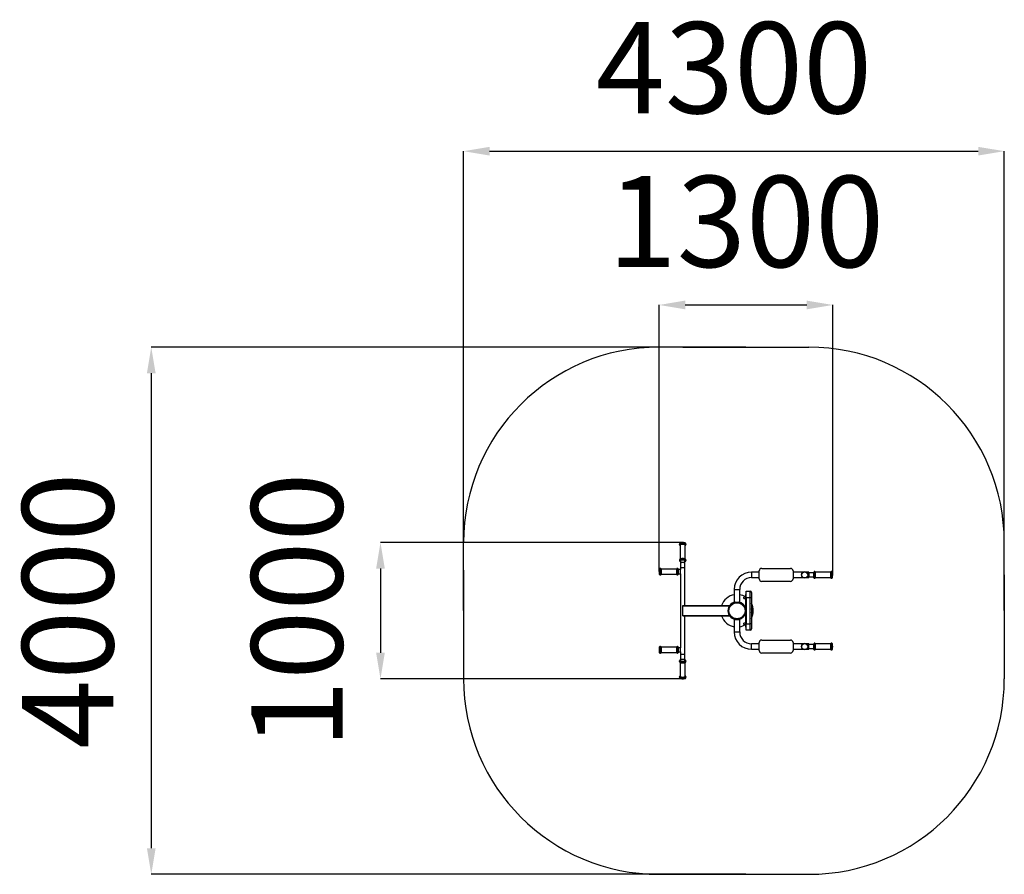
# Model space of a CAD drawing. Units: millimetres. Extents: x -5389 to 3409, y -939 to 9432.
# Drawn here: x -5389 to 2164, y 2873 to 9432 of the extents above; entities that cross this region are included whole.
import ezdxf

# ---------------------------------------------------------------- set-up
doc = ezdxf.new("R2010")
doc.units = ezdxf.units.MM
doc.header["$PDSIZE"] = -1
doc.layers.add('Зона безопасности', color=5, linetype='Continuous')
doc.layers.add('размер', color=92, linetype='Continuous', lineweight=15)
doc.dimstyles.new('ISO-25', dxfattribs={"dimtxt": 2.5, "dimasz": 2.5, "dimexe": 1.25, "dimexo": 0.625, "dimtad": 1, "dimtxsty": 'Standard', "dimcen": 2.5, "dimadec": 0, "dimazin": 0, "dimtfac": 1, "dimtmove": 0, "dimatfit": 3, "dimfxl": 1, "dimarcsym": 0})

# ---------------------------------------------------------------- blocks, each defined once
blk = doc.blocks.new('*D2')
at = {"layer": 'Defpoints', "color": 0, "transparency": 16777216}
for p in [(848.3, 7242.4), (-484.2, 5195.6), (848.3, 5170.6)]:
    blk.add_point(p, dxfattribs=at)
at = {"layer": 'размер', "color": 0, "lineweight": -2, "transparency": 16777216}
for p, q in [((-484.2, 5196.6), (-484.2, 7243.4)), ((-284.2, 7242.4), (648.3, 7242.4)), ((848.3, 5171.6), (848.3, 7243.4))]:
    blk.add_line(p, q, dxfattribs=at)
at = {"layer": 'размер', "color": 0, "transparency": 16777216}
for points in [[(-284.2, 7275.8), (-284.2, 7209.1), (-484.2, 7242.4)], [(648.3, 7275.8), (648.3, 7209.1), (848.3, 7242.4)]]:
    blk.add_solid(points, dxfattribs=at)
at = {"layer": 'размер', "color": 0, "transparency": 16777216, "insert": (182, 7792.4), "char_height": 700, "attachment_point": 5}
blk.add_mtext('1300', dxfattribs=at)
blk = doc.blocks.new('*D3')
at = {"layer": 'Defpoints', "color": 0, "transparency": 16777216}
for p in [(-303.1, 5418.7), (-2621.6, 4372.6), (-303.2, 4372.6)]:
    blk.add_point(p, dxfattribs=at)
at = {"layer": 'размер', "color": 0, "lineweight": -2, "transparency": 16777216}
for p, q in [((-304.1, 5418.7), (-2622.6, 5418.7)), ((-2621.6, 5218.7), (-2621.6, 4572.6)), ((-304.2, 4372.6), (-2622.6, 4372.6))]:
    blk.add_line(p, q, dxfattribs=at)
at = {"layer": 'размер', "color": 0, "transparency": 16777216}
for points in [[(-2654.9, 5218.7), (-2588.2, 5218.7), (-2621.6, 5418.7)], [(-2654.9, 4572.6), (-2588.2, 4572.6), (-2621.6, 4372.6)]]:
    blk.add_solid(points, dxfattribs=at)
at = {"layer": 'размер', "color": 0, "transparency": 16777216, "insert": (-3171.6, 4895.7), "char_height": 700, "attachment_point": 5, "rotation": 90}
blk.add_mtext('1000', dxfattribs=at)
blk = doc.blocks.new('*D4')
at = {"layer": 'Defpoints', "color": 0, "transparency": 16777216}
for p in [(2164, 8422.6), (-1984.2, 4895.6), (2164, 4895.6)]:
    blk.add_point(p, dxfattribs=at)
at = {"layer": 'размер', "color": 0, "lineweight": -2, "transparency": 16777216}
for p, q in [((-1984.2, 4896.6), (-1984.2, 8423.6)), ((-1784.2, 8422.6), (1964, 8422.6)), ((2164, 4896.6), (2164, 8423.6))]:
    blk.add_line(p, q, dxfattribs=at)
at = {"layer": 'размер', "color": 0, "transparency": 16777216}
for points in [[(-1784.2, 8455.9), (-1784.2, 8389.2), (-1984.2, 8422.6)], [(1964, 8455.9), (1964, 8389.2), (2164, 8422.6)]]:
    blk.add_solid(points, dxfattribs=at)
at = {"layer": 'размер', "color": 0, "transparency": 16777216, "insert": (89.9, 8972.6), "char_height": 700, "attachment_point": 5}
blk.add_mtext('4300', dxfattribs=at)
blk = doc.blocks.new('*D5')
at = {"layer": 'Defpoints', "color": 0, "transparency": 16777216}
for p in [(180.9, 6918.7), (-4380, 2872.5), (180.9, 2872.5)]:
    blk.add_point(p, dxfattribs=at)
at = {"layer": 'размер', "color": 0, "lineweight": -2, "transparency": 16777216}
for p, q in [((179.9, 6918.7), (-4381, 6918.7)), ((-4380, 6718.7), (-4380, 3072.5)), ((179.9, 2872.5), (-4381, 2872.5))]:
    blk.add_line(p, q, dxfattribs=at)
at = {"layer": 'размер', "color": 0, "transparency": 16777216}
for points in [[(-4413.3, 6718.7), (-4346.6, 6718.7), (-4380, 6918.7)], [(-4413.3, 3072.5), (-4346.6, 3072.5), (-4380, 2872.5)]]:
    blk.add_solid(points, dxfattribs=at)
at = {"layer": 'размер', "color": 0, "transparency": 16777216, "insert": (-4930, 4895.6), "char_height": 700, "attachment_point": 5, "rotation": 90}
blk.add_mtext('4000', dxfattribs=at)

msp = doc.modelspace()

# ---------------------------------------------------------------- linework, layer by layer
for p, q in [((-302.2, 6918.7), (-484.2, 6918.7)), ((-1984.2, 5207.4), (-1984.2, 5418.7)), ((-328.2, 5408.1), (-328.2, 5403.4)), ((-323.2, 5400.6), (-323.2, 5291.7)), ((-283.2, 5291.7), (-283.2, 5400.6)), ((-283.2, 5396.8), (-282.6, 5397.1)), ((-278.2, 5403.4), (-278.2, 5408.1)), ((2164, 5170.6), (2164, 5418.7)), ((-480, 5214.7), (-480, 5218.7)), ((-480, 5172.6), (-480, 5214.7)), ((-472.2, 5220.6), (-477.2, 5220.6)), ((-477.2, 5220.6), (-477.2, 5216.2)), ((-477.2, 5216.2), (-477.2, 5170.6)), ((-472.2, 5170.6), (-472.2, 5220.6)), ((-469.2, 5217.6), (-469.2, 5173.6)), ((-349.2, 5215.6), (-469.2, 5215.6)), ((-349.2, 5213.8), (-349.2, 5217.6)), ((-349.2, 5173.6), (-349.2, 5213.8)), ((-342.2, 5220.6), (-346.2, 5220.6)), ((-346.2, 5220.6), (-346.2, 5216.2)), ((-346.2, 5216.2), (-346.2, 5170.6)), ((-342.2, 5216.2), (-342.2, 5220.6)), ((-342.2, 5170.6), (-342.2, 5216.2)), ((-339.2, 5217.6), (-339.2, 5213.8)), ((-339.2, 5213.8), (-339.2, 5173.6)), ((-328.2, 5285), (-328.2, 5281.3)), ((-319.2, 5278.5), (-319.2, 5262.2)), ((-319.2, 5262.2), (-319.2, 5228)), ((-319.2, 5228), (-319.2, 5211.6)), ((-319.2, 5228), (-303.2, 5228)), ((-303.2, 5228), (-287.2, 5228)), ((-287.2, 5262.2), (-287.2, 5278.5)), ((-287.2, 5228), (-287.2, 5262.2)), ((-287.2, 4935.6), (-287.2, 5228)), ((-278.2, 5281.3), (-278.2, 5285)), ((303.3, 5220.6), (523.3, 5220.6)), ((-477.2, 5170.6), (-472.2, 5170.6)), ((-469.2, 5175.6), (-349.2, 5175.6)), ((-346.2, 5170.6), (-342.2, 5170.6)), ((-319.2, 5211.6), (-339.2, 5211.6)), ((-339.2, 5179.6), (-319.2, 5179.6)), ((-319.2, 5179.6), (-319.2, 5211.6)), ((-319.2, 5179.6), (-319.2, 4611.6)), ((283.3, 5191.6), (225.3, 5191.6)), ((225.3, 5191.6), (225.3, 5149.6)), ((225.3, 5149.6), (283.3, 5149.6)), ((283.3, 5140.6), (283.3, 5200.6)), ((543.3, 5200.6), (543.3, 5140.6)), ((619.7, 5191.6), (543.3, 5191.6)), ((543.3, 5149.6), (619.7, 5149.6)), ((663.3, 5191.6), (646.8, 5191.6)), ((646.8, 5149.6), (663.3, 5149.6)), ((663.3, 5191.6), (663.3, 5149.6)), ((703.3, 5186.6), (663.3, 5186.6)), ((663.3, 5154.6), (703.3, 5154.6)), ((703.3, 5148.6), (703.3, 5192.6)), ((710.3, 5195.6), (706.3, 5195.6)), ((706.3, 5195.6), (706.3, 5145.6)), ((706.3, 5145.6), (710.3, 5145.6)), ((710.3, 5145.6), (710.3, 5195.6)), ((713.3, 5192.6), (713.3, 5148.6)), ((833.3, 5190.6), (713.3, 5190.6)), ((713.3, 5150.6), (833.3, 5150.6)), ((833.3, 5192.5), (833.3, 5192.6)), ((833.3, 5148.6), (833.3, 5192.5)), ((841.2, 5195.6), (836.3, 5195.6)), ((836.3, 5195.6), (836.3, 5195.4)), ((836.3, 5195.4), (836.3, 5145.6)), ((836.3, 5145.6), (841.2, 5145.6)), ((841.2, 5145.6), (841.2, 5195.6)), ((844, 5193.7), (844, 5147.6)), ((523.3, 5120.6), (303.3, 5120.6)), ((92.3, 5058.6), (92.3, 4962.1)), ((92.3, 5058.6), (134.3, 5058.6)), ((134.3, 4962.1), (134.3, 5058.6)), ((179.8, 5000.6), (165.8, 5000.6)), ((165.8, 4990.6), (165.8, 5000.6)), ((165.8, 4990.6), (179.8, 4990.6)), ((183.8, 5020.6), (179.8, 5020.6)), ((179.8, 5020.6), (179.8, 4770.6)), ((183.8, 5045.6), (213.8, 5045.6)), ((183.8, 4995.6), (183.8, 5045.6)), ((213.8, 4995.6), (183.8, 4995.6)), ((183.8, 4995.6), (183.8, 4795.6)), ((213.8, 4995.6), (213.8, 5045.6)), ((223.8, 4995.6), (213.8, 4995.6)), ((213.8, 4795.6), (213.8, 4995.6)), ((223.8, 5035.6), (223.8, 4995.6)), ((223.8, 4995.6), (223.8, 4795.6)), ((-303.2, 4932.6), (-303.2, 4935.6)), ((-303.2, 4935.6), (60.2, 4935.6)), ((-303.2, 4932.6), (58, 4932.6)), ((-303.2, 4858.6), (-303.2, 4932.6)), ((92.3, 4962.1), (134.3, 4962.1)), ((-303.2, 4858.6), (58, 4858.6)), ((-303.2, 4855.6), (-303.2, 4858.6)), ((-303.2, 4855.6), (60.2, 4855.6)), ((-287.2, 4563.3), (-287.2, 4855.6)), ((226.3, 4904.6), (226.3, 4886.6)), ((92.3, 4829.1), (92.3, 4732.6)), ((92.3, 4829.1), (134.3, 4829.1)), ((134.3, 4732.6), (134.3, 4829.1)), ((179.8, 4800.6), (165.8, 4800.6)), ((165.8, 4790.6), (165.8, 4800.6)), ((165.8, 4790.6), (179.8, 4790.6)), ((183.8, 4770.6), (179.8, 4770.6)), ((183.8, 4795.6), (213.8, 4795.6)), ((183.8, 4745.6), (183.8, 4795.6)), ((223.8, 4795.6), (213.8, 4795.6)), ((213.8, 4745.6), (213.8, 4795.6)), ((223.8, 4795.6), (223.8, 4755.6)), ((92.3, 4732.6), (134.3, 4732.6)), ((213.8, 4745.6), (183.8, 4745.6)), ((-480, 4572.6), (-480, 4618.7)), ((-472.2, 4620.6), (-477.2, 4620.6)), ((-477.2, 4620.6), (-477.2, 4570.6)), ((-472.2, 4575), (-472.2, 4620.6)), ((-469.2, 4617.6), (-469.2, 4577.5)), ((-349.2, 4615.6), (-469.2, 4615.6)), ((-349.2, 4573.6), (-349.2, 4617.6)), ((-342.2, 4620.6), (-346.2, 4620.6)), ((-346.2, 4620.6), (-346.2, 4570.6)), ((-342.2, 4570.6), (-342.2, 4620.6)), ((-339.2, 4617.6), (-339.2, 4573.6)), ((-319.2, 4611.6), (-339.2, 4611.6)), ((-319.2, 4579.6), (-319.2, 4611.6)), ((283.3, 4641.6), (225.3, 4641.6)), ((225.3, 4599.6), (225.3, 4641.6)), ((283.3, 4590.6), (283.3, 4650.6)), ((303.3, 4670.6), (523.3, 4670.6)), ((543.3, 4650.6), (543.3, 4590.6)), ((619.7, 4641.6), (543.3, 4641.6)), ((663.3, 4641.6), (646.8, 4641.6)), ((663.3, 4599.6), (663.3, 4641.6)), ((703.3, 4636.6), (663.3, 4636.6)), ((703.3, 4598.6), (703.3, 4642.6)), ((710.3, 4645.6), (706.3, 4645.6)), ((706.3, 4645.6), (706.3, 4595.8)), ((710.3, 4595.8), (710.3, 4645.6)), ((713.3, 4642.6), (713.3, 4598.8)), ((833.3, 4640.6), (713.3, 4640.6)), ((833.3, 4598.6), (833.3, 4642.6)), ((841.2, 4645.6), (836.3, 4645.6)), ((836.3, 4645.6), (836.3, 4595.6)), ((841.2, 4595.8), (841.2, 4645.6)), ((844, 4643.7), (844, 4597.7)), ((-477.2, 4570.6), (-472.2, 4570.6)), ((-472.2, 4570.6), (-472.2, 4575)), ((-469.2, 4577.5), (-469.2, 4573.6)), ((-469.2, 4575.6), (-349.2, 4575.6)), ((-346.2, 4570.6), (-342.2, 4570.6)), ((-339.2, 4579.6), (-319.2, 4579.6)), ((-319.2, 4579.6), (-319.2, 4563.3)), ((-319.2, 4563.3), (-319.2, 4529.1)), ((-319.2, 4563.3), (-303.2, 4563.3)), ((-303.2, 4563.3), (-287.2, 4563.3)), ((-287.2, 4529.1), (-287.2, 4563.3)), ((225.3, 4599.6), (283.3, 4599.6)), ((523.3, 4570.6), (303.3, 4570.6)), ((543.3, 4599.6), (619.7, 4599.6)), ((646.8, 4599.6), (663.3, 4599.6)), ((663.3, 4604.6), (703.3, 4604.6)), ((706.3, 4595.8), (706.3, 4595.6)), ((706.3, 4595.6), (710.3, 4595.6)), ((710.3, 4595.6), (710.3, 4595.8)), ((713.3, 4600.6), (833.3, 4600.6)), ((713.3, 4598.8), (713.3, 4598.6)), ((836.3, 4595.6), (841.2, 4595.6)), ((841.2, 4595.6), (841.2, 4595.8)), ((844, 4597.7), (844, 4597.6)), ((-328.2, 4510), (-328.2, 4506.2)), ((-323.2, 4499.6), (-323.2, 4390.6)), ((-319.2, 4529.1), (-319.2, 4512.8)), ((-287.2, 4512.8), (-287.2, 4529.1)), ((-283.2, 4390.6), (-283.2, 4499.6)), ((-278.2, 4506.2), (-278.2, 4510)), ((-328.2, 4387.8), (-328.2, 4383.1)), ((-278.2, 4383.1), (-278.2, 4387.8)), ((-484.2, 2872.5), (-302.2, 2872.5))]:
    msp.add_line(p, q)
at = {"flags": 128}
for points in [[(-324.9, 5412.4), (-326.2, 5411.5), (-327.2, 5410.5), (-327.9, 5409.5), (-328.2, 5408.5), (-328.2, 5408.1)], [(-328.2, 5403.4), (-328.1, 5404.4), (-327.6, 5405.4), (-326.7, 5406.3), (-325.6, 5407.3), (-324.1, 5408.1), (-322.3, 5409), (-320.3, 5409.7), (-318, 5410.3), (-315.5, 5410.9), (-312.9, 5411.3), (-310.1, 5411.7), (-307.2, 5411.9), (-304.2, 5412), (-301.3, 5412), (-298.3, 5411.8), (-295.5, 5411.6), (-292.7, 5411.2), (-290.1, 5410.7), (-287.7, 5410.1), (-285.5, 5409.5), (-283.5, 5408.7), (-281.8, 5407.9), (-280.5, 5407), (-279.4, 5406), (-278.7, 5405.1), (-278.3, 5404), (-278.2, 5403.4)], [(-283.2, 5397.5), (-282.9, 5397.7), (-282, 5398.6), (-281.4, 5399.6), (-281.2, 5400.6), (-281.4, 5401.5), (-281.9, 5402.5), (-282.7, 5403.4), (-283.9, 5404.3), (-285.5, 5405.1), (-287.3, 5405.8), (-289.3, 5406.5), (-291.6, 5407), (-294.1, 5407.5), (-296.8, 5407.8), (-299.5, 5408), (-302.3, 5408.1), (-305.1, 5408.1), (-307.9, 5408), (-310.6, 5407.7), (-313.2, 5407.3), (-315.6, 5406.8), (-317.9, 5406.2), (-319.8, 5405.6), (-321.5, 5404.8), (-322.9, 5404), (-324, 5403.1), (-324.8, 5402.1), (-325.2, 5401.2), (-325.2, 5400.2), (-324.9, 5399.3), (-324.2, 5398.3), (-323.2, 5397.5)], [(-278.2, 5408.1), (-278.2, 5408.2), (-278.4, 5409.2), (-279, 5410.2), (-279.9, 5411.2), (-281.1, 5412.1), (-282.6, 5413), (-284.5, 5413.8), (-286.5, 5414.5), (-288.9, 5415.1), (-291.4, 5415.6), (-294.1, 5416.1), (-296.9, 5416.4), (-299.8, 5416.6), (-302.7, 5416.7), (-305.7, 5416.6), (-308.6, 5416.5), (-311.5, 5416.2), (-314.2, 5415.8), (-316.8, 5415.3), (-319.2, 5414.7), (-321.3, 5414), (-323.3, 5413.2), (-324.9, 5412.4)], [(-323.2, 5400.6), (-323.2, 5401), (-322.9, 5401.9), (-322.2, 5402.8), (-321.2, 5403.6), (-319.8, 5404.4), (-318.2, 5405.2), (-316.3, 5405.8), (-314.2, 5406.4), (-311.9, 5406.8), (-309.4, 5407.1), (-306.8, 5407.4), (-304.1, 5407.5), (-301.5, 5407.4), (-298.8, 5407.3), (-296.3, 5407), (-293.8, 5406.7), (-291.6, 5406.2), (-289.5, 5405.6), (-287.7, 5404.9), (-286.1, 5404.2), (-284.9, 5403.4), (-284, 5402.5), (-283.4, 5401.6), (-283.2, 5400.7), (-283.2, 5400.6)], [(-324.9, 5289.3), (-326.2, 5288.4), (-327.2, 5287.5), (-327.9, 5286.5), (-328.2, 5285.5), (-328.2, 5285)], [(-278.2, 5285), (-278.2, 5285.1), (-278.4, 5286.1), (-279, 5287.1), (-279.9, 5288.1), (-281.1, 5289), (-282.6, 5289.9), (-284.5, 5290.7), (-286.5, 5291.4), (-288.9, 5292), (-291.4, 5292.6), (-294.1, 5293), (-296.9, 5293.3), (-299.8, 5293.5), (-302.7, 5293.6), (-305.7, 5293.6), (-308.6, 5293.4), (-311.5, 5293.1), (-314.2, 5292.7), (-316.8, 5292.2), (-319.2, 5291.6), (-321.3, 5290.9), (-323.3, 5290.2), (-324.9, 5289.3)], [(-324.9, 5285.6), (-323.3, 5286.4), (-321.3, 5287.2), (-319.2, 5287.9), (-316.8, 5288.5), (-314.2, 5289), (-311.5, 5289.4), (-308.6, 5289.6), (-305.7, 5289.8), (-302.7, 5289.8), (-299.8, 5289.8), (-296.9, 5289.6), (-294.1, 5289.2), (-291.4, 5288.8), (-288.9, 5288.3), (-286.5, 5287.7), (-284.5, 5286.9), (-282.6, 5286.1), (-281.1, 5285.3), (-279.9, 5284.4), (-279, 5283.4), (-278.4, 5282.4), (-278.2, 5281.4), (-278.2, 5281.3)], [(-322.3, 5282.2), (-323.5, 5281.4), (-324.4, 5280.4), (-325, 5279.5), (-325.2, 5278.5), (-325.1, 5277.6), (-324.6, 5276.6), (-323.7, 5275.7), (-322.5, 5274.8), (-321, 5274), (-319.2, 5273.3)], [(-287.2, 5273.3), (-286.6, 5273.5), (-284.9, 5274.3), (-283.5, 5275.1), (-282.4, 5276), (-281.7, 5277), (-281.3, 5277.9), (-281.3, 5278.9), (-281.6, 5279.8), (-282.3, 5280.8), (-283.3, 5281.7), (-284.7, 5282.5), (-286.3, 5283.3), (-288.3, 5284), (-290.5, 5284.6), (-292.9, 5285.1), (-295.4, 5285.5), (-298.1, 5285.8), (-300.9, 5286), (-303.7, 5286), (-306.5, 5285.9), (-309.3, 5285.7), (-311.9, 5285.4), (-314.4, 5284.9), (-316.8, 5284.4), (-318.9, 5283.8), (-320.7, 5283), (-322.3, 5282.2), (-322.3, 5282.2)], [(-319.2, 5262.2), (-319.2, 5262.6), (-318.8, 5263.4), (-318.1, 5264.2), (-317.1, 5264.9), (-315.7, 5265.6), (-314.1, 5266.2), (-312.2, 5266.7), (-310.2, 5267.1), (-307.9, 5267.4), (-305.6, 5267.6), (-303.2, 5267.7)], [(-287.2, 5278.5), (-287.3, 5278.9), (-287.6, 5279.7), (-288.3, 5280.5), (-289.4, 5281.2), (-290.7, 5281.9), (-292.3, 5282.5), (-294.2, 5283), (-296.3, 5283.4), (-298.5, 5283.7), (-300.8, 5283.9), (-303.2, 5283.9), (-305.6, 5283.9), (-308, 5283.7), (-310.2, 5283.4), (-312.2, 5283), (-314.1, 5282.5), (-315.7, 5281.9), (-317.1, 5281.2)], [(-303.2, 5267.7), (-300.8, 5267.6), (-298.5, 5267.4), (-296.3, 5267.1), (-294.2, 5266.7), (-292.3, 5266.2), (-290.7, 5265.6), (-289.4, 5264.9), (-288.3, 5264.2), (-287.6, 5263.4), (-287.3, 5262.6), (-287.2, 5262.2)], [(-278.2, 4510), (-278.3, 4509.4), (-278.7, 4508.4), (-279.4, 4507.4), (-280.5, 4506.4), (-281.8, 4505.5), (-283.5, 4504.7), (-285.5, 4503.9), (-287.7, 4503.3), (-290.1, 4502.7), (-292.7, 4502.2), (-295.5, 4501.8), (-298.3, 4501.6), (-301.3, 4501.4), (-304.2, 4501.4), (-307.2, 4501.5), (-310.1, 4501.7), (-312.9, 4502.1), (-315.5, 4502.5), (-318, 4503.1), (-320.3, 4503.7), (-322.3, 4504.5), (-324.1, 4505.3), (-325.6, 4506.1), (-326.7, 4507.1), (-327.6, 4508.1), (-328.1, 4509.1), (-328.2, 4509.9)], [(-328.2, 4506.2), (-328.1, 4505.3), (-327.6, 4504.3), (-326.7, 4503.3), (-325.6, 4502.4), (-324.1, 4501.5), (-322.3, 4500.7), (-320.3, 4500), (-318, 4499.3), (-315.5, 4498.8), (-312.9, 4498.3), (-310.1, 4498), (-307.2, 4497.8), (-304.2, 4497.7), (-301.3, 4497.7), (-298.3, 4497.8), (-295.5, 4498.1), (-292.7, 4498.5), (-290.1, 4498.9), (-287.7, 4499.5), (-285.5, 4500.2), (-283.5, 4501), (-281.8, 4501.8), (-280.5, 4502.7), (-279.4, 4503.6), (-278.7, 4504.6), (-278.3, 4505.6), (-278.2, 4506.2)], [(-319.2, 4518), (-320.1, 4517.6), (-321.8, 4516.8), (-323.1, 4516), (-324.2, 4515.1), (-324.9, 4514.2), (-325.2, 4513.2), (-325.2, 4512.2), (-324.8, 4511.3), (-324, 4510.3), (-322.9, 4509.5), (-321.5, 4508.6), (-319.8, 4507.9), (-317.9, 4507.2), (-315.6, 4506.6), (-313.2, 4506.1), (-310.6, 4505.7), (-307.9, 4505.4), (-305.1, 4505.3), (-302.3, 4505.3), (-299.5, 4505.4), (-296.8, 4505.6), (-294.1, 4505.9), (-291.6, 4506.4), (-289.3, 4507), (-287.3, 4507.6), (-285.5, 4508.3), (-283.9, 4509.2), (-282.7, 4510), (-281.9, 4511), (-281.4, 4511.9), (-281.2, 4512.9), (-281.4, 4513.8), (-282, 4514.8), (-282.9, 4515.7), (-284.2, 4516.5), (-284.2, 4516.5)], [(-319.2, 4529.1), (-319.2, 4528.7), (-318.8, 4527.8), (-318.1, 4527.1), (-317.1, 4526.3), (-315.7, 4525.6), (-314.1, 4525), (-312.2, 4524.5), (-310.2, 4524.1), (-307.9, 4523.8), (-305.6, 4523.6), (-303.2, 4523.6)], [(-319.2, 4512.8), (-319.2, 4512.4), (-318.8, 4511.6), (-318.1, 4510.8), (-317.1, 4510.1), (-315.7, 4509.4), (-314.1, 4508.8), (-312.2, 4508.3), (-310.2, 4507.9), (-308, 4507.6), (-305.6, 4507.4), (-303.2, 4507.3), (-300.8, 4507.4), (-298.5, 4507.6), (-296.3, 4507.9), (-294.2, 4508.3), (-292.3, 4508.8), (-290.7, 4509.4), (-289.4, 4510), (-288.3, 4510.8), (-287.6, 4511.6), (-287.3, 4512.4), (-287.2, 4512.8)], [(-303.2, 4523.6), (-300.8, 4523.6), (-298.5, 4523.8), (-296.3, 4524.1), (-294.2, 4524.5), (-292.3, 4525), (-290.7, 4525.6), (-289.4, 4526.3), (-288.3, 4527.1), (-287.6, 4527.8), (-287.3, 4528.7), (-287.2, 4529.1)], [(-284.2, 4516.5), (-285.7, 4517.3), (-287.2, 4518)], [(-324.9, 4383.5), (-326.2, 4384.4), (-327.2, 4385.4), (-327.9, 4386.4), (-328.2, 4387.4), (-328.2, 4387.8)], [(-328.2, 4383.1), (-328.1, 4382.2), (-327.6, 4381.2), (-326.7, 4380.3), (-325.6, 4379.3), (-324.1, 4378.4), (-322.3, 4377.6), (-320.3, 4376.9), (-318, 4376.3), (-315.5, 4375.7), (-312.9, 4375.3), (-310.1, 4374.9), (-307.2, 4374.7), (-304.2, 4374.6), (-301.3, 4374.6), (-298.3, 4374.8), (-295.5, 4375), (-292.7, 4375.4), (-290.1, 4375.9), (-287.7, 4376.4), (-285.5, 4377.1), (-283.5, 4377.9), (-281.8, 4378.7), (-280.5, 4379.6), (-279.4, 4380.6), (-278.7, 4381.5), (-278.3, 4382.5), (-278.2, 4383.1)], [(-323.2, 4393.8), (-323.7, 4393.4), (-324.6, 4392.5), (-325.1, 4391.5), (-325.2, 4390.6), (-325, 4389.6), (-324.4, 4388.6), (-323.5, 4387.7), (-322.3, 4386.9)], [(-278.2, 4387.8), (-278.2, 4387.7), (-278.4, 4386.7), (-279, 4385.7), (-279.9, 4384.7), (-281.1, 4383.8), (-282.6, 4383), (-284.5, 4382.2), (-286.5, 4381.4), (-288.9, 4380.8), (-291.4, 4380.3), (-294.1, 4379.9), (-296.9, 4379.5), (-299.8, 4379.3), (-302.7, 4379.3), (-305.7, 4379.3), (-308.6, 4379.5), (-311.5, 4379.7), (-314.2, 4380.1), (-316.8, 4380.6), (-319.2, 4381.2), (-321.3, 4381.9), (-323.3, 4382.7), (-324.9, 4383.5)], [(-322.3, 4386.9), (-320.7, 4386.1), (-318.9, 4385.3), (-316.8, 4384.7), (-314.4, 4384.2), (-311.9, 4383.7), (-309.3, 4383.4), (-306.5, 4383.2), (-303.7, 4383.1), (-300.9, 4383.1), (-298.1, 4383.3), (-295.4, 4383.6), (-292.9, 4384), (-290.5, 4384.5), (-288.3, 4385.1), (-286.3, 4385.8), (-284.7, 4386.6), (-283.3, 4387.4), (-282.3, 4388.3), (-281.6, 4389.3), (-281.3, 4390.2), (-281.3, 4391.2), (-281.7, 4392.1), (-282.4, 4393.1), (-283.2, 4393.8)], [(-283.2, 4390.6), (-283.3, 4390.1), (-283.7, 4389.2), (-284.4, 4388.3), (-285.5, 4387.5), (-286.9, 4386.7), (-288.5, 4386), (-290.5, 4385.4), (-292.7, 4384.8), (-295, 4384.4), (-297.5, 4384.1), (-300.1, 4383.9), (-302.8, 4383.8), (-305.5, 4383.8), (-308.1, 4384), (-310.6, 4384.3), (-313, 4384.7), (-315.3, 4385.2), (-317.3, 4385.8), (-319.1, 4386.5), (-320.5, 4387.2)]]:
    msp.add_lwpolyline(points, dxfattribs=at)
for centre, radius in [((633.3, 5170.6), 25), ((633.3, 5170.6), 23.1), ((113.3, 4895.6), 66.5), ((113.3, 4895.6), 61.5), ((633.3, 4620.6), 25), ((633.3, 4620.6), 23.1)]:
    msp.add_circle(centre, radius)
for centre, radius, start, end in [((-303.1, 5362.1), 56.7, 74.34805, 107.07956), ((-303.2, 5353.6), 65, 84.2275, 95.7725), ((-419.2, 5195.6), 65, 159.21644, 200.78356), ((-477.2, 5217.6), 3, 90, 159.21644), ((-472.2, 5217.6), 3, 0, 90), ((-346.2, 5217.6), 3, 90, 180), ((-342.2, 5217.6), 3, 0, 90), ((-322.7, 5280.4), 5.55, 112.74947, 171.12021), ((-315.8, 5278), 3.45, 111.76645, 172.1777), ((303.3, 5200.6), 20, 90, 180), ((523.3, 5200.6), 20, 0, 90), ((-477.2, 5173.6), 3, 200.78356, 270), ((-472.2, 5173.6), 3, 270, 0), ((-346.2, 5173.6), 3, 180, 270), ((-342.2, 5173.6), 3, 270, 0), ((225.3, 5058.6), 133, 90, 180), ((225.3, 5058.6), 91, 90, 180), ((303.3, 5140.6), 20, 180, 270), ((523.3, 5140.6), 20, 270, 0), ((706.3, 5192.6), 3, 90, 180), ((706.3, 5148.6), 3, 180, 270), ((710.3, 5192.6), 3, 0, 90), ((710.3, 5148.6), 3, 270, 0), ((836.3, 5192.6), 3, 90, 180), ((836.3, 5148.6), 3, 180, 270), ((841.2, 5192.6), 3, 20.78356, 90), ((841.2, 5148.6), 3, 270, 339.21644), ((783.3, 5170.6), 65, 339.21644, 20.78356), ((113.3, 4895.6), 125, 99.67156, 161.33708), ((113.3, 4895.6), 125, 57.85931, 80.32844), ((213.8, 5035.6), 10, 0, 90), ((113.3, 4895.6), 68, 102.05675, 143.96812), ((113.3, 4895.6), 68, 12.05675, 77.94325), ((113.3, 4895.6), 125, 332.12871, 27.87129), ((217.3, 4904.6), 9, 0, 43.76174), ((113.3, 4895.6), 125, 198.66292, 260.32844), ((113.3, 4895.6), 68, 216.03188, 257.94325), ((113.3, 4895.6), 68, 282.05675, 347.94325), ((217.3, 4886.6), 9, 316.23826, 0), ((113.3, 4895.6), 125, 279.67156, 302.14069), ((225.3, 4732.6), 133, 180, 270), ((225.3, 4732.6), 91, 180, 270), ((213.8, 4755.6), 10, 270, 0), ((-419.2, 4595.6), 65, 159.21644, 200.78356), ((-477.2, 4617.6), 3, 90, 159.21644), ((-472.2, 4617.6), 3, 0, 90), ((-346.2, 4617.6), 3, 90, 180), ((-342.2, 4617.6), 3, 0, 90), ((303.3, 4650.6), 20, 90, 180), ((523.3, 4650.6), 20, 0, 90), ((706.3, 4642.6), 3, 90, 180), ((710.3, 4642.6), 3, 0, 90), ((836.3, 4642.6), 3, 90, 180), ((841.2, 4642.6), 3, 20.78356, 90), ((783.3, 4620.6), 65, 339.21644, 20.78356), ((-477.2, 4573.6), 3, 200.78356, 270), ((-472.2, 4573.6), 3, 270, 0), ((-346.2, 4573.6), 3, 180, 270), ((-342.2, 4573.6), 3, 270, 0), ((303.3, 4590.6), 20, 180, 270), ((523.3, 4590.6), 20, 270, 0), ((706.3, 4598.6), 3, 180, 270), ((710.3, 4598.6), 3, 270, 0), ((836.3, 4598.6), 3, 180, 270), ((841.2, 4598.6), 3, 270, 339.21644), ((-318.8, 4391.3), 4.44, 188.79855, 247.25762), ((-303.2, 4431.8), 59.2, 255.54157, 284.30635), ((-303.2, 4437.6), 65, 264.2275, 275.7725)]:
    msp.add_arc(centre, radius, start, end)
for points, knots in [([(-323.8, 5414.5), (-324.1, 5414.3), (-324.9, 5413.8), (-326, 5412.8), (-327.1, 5411.7), (-327.7, 5410.5), (-328.2, 5409.3), (-328.2, 5408.5), (-328.2, 5408.2)], [0, 0, 0, 0, 0.1160576, 0.3477249, 0.5353206, 0.7059999, 0.8664883, 1, 1, 1, 1]), ([(-328.2, 5403.4), (-328.2, 5403.1), (-328.2, 5402.2), (-327.7, 5401.1), (-327.1, 5399.9), (-326.1, 5398.8), (-324.9, 5397.8), (-323.9, 5397.1), (-323.3, 5396.8), (-323.2, 5396.8)], [0, 0, 0, 0, 0.127971, 0.278896, 0.433201, 0.598384, 0.780318, 0.979435, 1, 1, 1, 1]), ([(-320.2, 5416.1), (-320.8, 5415.9), (-322.1, 5415.4), (-323.2, 5414.8), (-323.8, 5414.5)], [0, 0, 0, 0, 0.436471, 1, 1, 1, 1]), ([(-278.2, 5408.2), (-278.3, 5408.5), (-278.3, 5409.3), (-278.7, 5410.5), (-279.4, 5411.7), (-280.3, 5412.7), (-281.5, 5413.8), (-283, 5414.7), (-284.9, 5415.6), (-286.4, 5416.2), (-287.5, 5416.5), (-287.7, 5416.6)], [0, 0, 0, 0, 0.085354, 0.1888, 0.294559, 0.407775, 0.532472, 0.668949, 0.811681, 0.953584, 1, 1, 1, 1]), ([(-282.6, 5397.1), (-282.3, 5397.3), (-281.5, 5397.8), (-280.4, 5398.7), (-279.4, 5399.9), (-278.7, 5401.1), (-278.3, 5402.3), (-278.3, 5403.1), (-278.2, 5403.4)], [0, 0, 0, 0, 0.1153447, 0.3455891, 0.5320325, 0.7016635, 0.8611697, 1, 1, 1, 1]), ([(-323.8, 5291.4), (-324.1, 5291.2), (-324.9, 5290.7), (-326, 5289.8), (-327.1, 5288.6), (-327.7, 5287.4), (-328.2, 5286.3), (-328.2, 5285.5), (-328.2, 5285.1)], [0, 0, 0, 0, 0.116057, 0.347725, 0.535319, 0.706, 0.866488, 1, 1, 1, 1]), ([(-278.2, 5285.1), (-278.3, 5285.5), (-278.3, 5286.3), (-278.7, 5287.4), (-279.4, 5288.6), (-280.3, 5289.7), (-281.5, 5290.7), (-283, 5291.7), (-284.8, 5292.5), (-286.9, 5293.3), (-289.2, 5294), (-291.6, 5294.5), (-294.1, 5294.9), (-296.7, 5295.3), (-299.4, 5295.5), (-302.2, 5295.6), (-304.9, 5295.6), (-307.7, 5295.4), (-310.4, 5295.2), (-313, 5294.9), (-315.4, 5294.4), (-317.8, 5293.8), (-320, 5293.2), (-322, 5292.4), (-323.2, 5291.7), (-323.8, 5291.4)], [0, 0, 0, 0, 0.028386, 0.062788, 0.097959, 0.135611, 0.177081, 0.222467, 0.269935, 0.317126, 0.363535, 0.40928, 0.454547, 0.499489, 0.544221, 0.58883, 0.633387, 0.677957, 0.722581, 0.767334, 0.812295, 0.857574, 0.903317, 0.949726, 1, 1, 1, 1]), ([(-328.2, 5281.3), (-328.2, 5281.2), (-328.3, 5280.7), (-328, 5279.7), (-327.5, 5278.5), (-326.8, 5277.4), (-325.8, 5276.3), (-324.5, 5275.3), (-322.8, 5274.4), (-321.1, 5273.6), (-319.8, 5273.2), (-319.2, 5273)], [0, 0, 0, 0, 0.021246, 0.128426, 0.234812, 0.34542, 0.465293, 0.597679, 0.740816, 0.88763, 1, 1, 1, 1]), ([(-287.2, 5273), (-286.7, 5273.1), (-285.5, 5273.5), (-283.9, 5274.3), (-282.1, 5275.2), (-280.7, 5276.3), (-279.6, 5277.4), (-278.8, 5278.6), (-278.4, 5279.8), (-278.2, 5280.7), (-278.2, 5281.2), (-278.2, 5281.3)], [0, 0, 0, 0, 0.093397, 0.237511, 0.384742, 0.535364, 0.660772, 0.774205, 0.879858, 0.981944, 1, 1, 1, 1]), ([(-319.2, 4518.3), (-319.6, 4518.1), (-320.8, 4517.8), (-322.5, 4517.1), (-324.2, 4516.1), (-325.7, 4515.1), (-326.8, 4513.9), (-327.5, 4512.8), (-328, 4511.5), (-328.2, 4510.6), (-328.2, 4510), (-328.2, 4509.9)], [0, 0, 0, 0, 0.083769, 0.227391, 0.37407, 0.524169, 0.650294, 0.764246, 0.870093, 0.972085, 1, 1, 1, 1]), ([(-328.2, 4506.2), (-328.2, 4505.9), (-328.2, 4505.1), (-327.8, 4503.9), (-327.1, 4502.7), (-326.2, 4501.7), (-325, 4500.6), (-323.5, 4499.7), (-321.7, 4498.8), (-319.7, 4498), (-317.4, 4497.3), (-315, 4496.8), (-312.5, 4496.3), (-309.9, 4496), (-307.2, 4495.8), (-304.4, 4495.7), (-301.7, 4495.7), (-298.9, 4495.8), (-296.3, 4496), (-293.7, 4496.4), (-291.2, 4496.8), (-288.8, 4497.4), (-286.6, 4498), (-284.6, 4498.8), (-282.8, 4499.7), (-281.3, 4500.7), (-280.1, 4501.8), (-279.2, 4503), (-278.6, 4504.2), (-278.2, 4505.3), (-278.3, 4505.9), (-278.3, 4506.2)], [0, 0, 0, 0, 0.022501, 0.050883, 0.0798, 0.110671, 0.144636, 0.181879, 0.220974, 0.259934, 0.298251, 0.33601, 0.373366, 0.410445, 0.447346, 0.484141, 0.52089, 0.557645, 0.594443, 0.631342, 0.668407, 0.705729, 0.743423, 0.781654, 0.820629, 0.860525, 0.895619, 0.927282, 0.956315, 0.983897, 1, 1, 1, 1]), ([(-278.3, 4510), (-278.3, 4510.2), (-278.2, 4510.8), (-278.5, 4511.9), (-279.1, 4513.1), (-279.9, 4514.2), (-281, 4515.2), (-282, 4515.9), (-282.8, 4516.4), (-283.8, 4517), (-285.3, 4517.6), (-286.6, 4518.1), (-287.2, 4518.3)], [0, 0, 0, 0, 0.045246, 0.152258, 0.25946, 0.37222, 0.495342, 0.63525, 0.654877, 0.729987, 0.877462, 1, 1, 1, 1]), ([(-323.2, 4394.5), (-323.3, 4394.4), (-324.1, 4394), (-325.2, 4393.3), (-326.4, 4392.2), (-327.3, 4391.1), (-327.9, 4389.9), (-328.2, 4388.8), (-328.2, 4388.1), (-328.2, 4387.8)], [0, 0, 0, 0, 0.042397, 0.253857, 0.439862, 0.607684, 0.761563, 0.907757, 1, 1, 1, 1]), ([(-328.2, 4383.1), (-328.2, 4382.8), (-328.2, 4382), (-327.8, 4380.8), (-327.1, 4379.7), (-326.2, 4378.6), (-325, 4377.6), (-323.5, 4376.6), (-321.7, 4375.7), (-319.9, 4375), (-318.6, 4374.6), (-318.1, 4374.5)], [0, 0, 0, 0, 0.078737, 0.178057, 0.279244, 0.387272, 0.506128, 0.636454, 0.773257, 0.909591, 1, 1, 1, 1]), ([(-288.5, 4374.5), (-287.8, 4374.6), (-286.5, 4375), (-284.6, 4375.8), (-282.8, 4376.7), (-281.3, 4377.7), (-280.1, 4378.8), (-279.2, 4379.9), (-278.6, 4381.1), (-278.2, 4382.2), (-278.3, 4382.9), (-278.3, 4383.1)], [0, 0, 0, 0, 0.107084, 0.240129, 0.375766, 0.51461, 0.636742, 0.746934, 0.847972, 0.943963, 1, 1, 1, 1]), ([(-278.3, 4387.9), (-278.3, 4388.2), (-278.3, 4389), (-278.7, 4390.1), (-279.3, 4391.3), (-280.2, 4392.4), (-281.4, 4393.4), (-282.4, 4394.1), (-283.1, 4394.4), (-283.2, 4394.5)], [0, 0, 0, 0, 0.11474, 0.266325, 0.42076, 0.585635, 0.767037, 0.965943, 1, 1, 1, 1])]:
    msp.add_open_spline(points, degree=3, knots=knots)
at = {"layer": 'Зона безопасности'}
for p, q in [((-302.2, 6918.7), (664, 6918.7)), ((-1984.2, 5207.4), (-1984.2, 4583.8)), ((2164, 5170.6), (2164, 4620.6)), ((2164, 4620.6), (2164, 4372.5)), ((-1984.2, 4583.8), (-1984.2, 4372.5)), ((-302.2, 2872.5), (664, 2872.5))]:
    msp.add_line(p, q, dxfattribs=at)
for centre, start, end in [((-484.2, 5418.7), 90, 180), ((664, 5418.7), 0, 90), ((-484.2, 4372.5), 180, 270), ((664, 4372.5), 270, 0)]:
    msp.add_arc(centre, 1500, start, end, dxfattribs=at)

# ---------------------------------------------------------------- dimensions: what is measured, and where the dimension line sits
at = {"layer": 'размер'}
dim = msp.add_linear_dim(base=(2164, 8422.6), p1=(-1984.2, 4895.6), p2=(2164, 4895.6), text='4300', dimstyle='ISO-25', override={"dimtxt": 700, "dimasz": 200, "dimexe": 1, "dimexo": 1, "dimgap": 200, "dimdec": 0, "dimzin": 0, "dimadec": 2, "dimtzin": 0}, dxfattribs=at)
dim.commit()
dim.dimension.update_dxf_attribs({"geometry": '*D4', "text_midpoint": (89.9, 8972.6)})
dim = msp.add_linear_dim(base=(848.3, 7242.4), p1=(-484.2, 5195.6), p2=(848.3, 5170.6), text='1300', dimstyle='ISO-25', override={"dimtxt": 700, "dimasz": 200, "dimexe": 1, "dimexo": 1, "dimgap": 200, "dimdec": 0, "dimzin": 0, "dimadec": 2, "dimtzin": 0}, dxfattribs=at)
dim.commit()
dim.dimension.update_dxf_attribs({"geometry": '*D2', "text_midpoint": (182, 7242.4), "dimtype": 160})
dim = msp.add_linear_dim(base=(-4380, 2872.5), p1=(180.9, 6918.7), p2=(180.9, 2872.5), angle=90, text='4000', dimstyle='ISO-25', override={"dimtxt": 700, "dimasz": 200, "dimexe": 1, "dimexo": 1, "dimgap": 200, "dimdec": 0, "dimzin": 0, "dimadec": 2, "dimtzin": 0}, dxfattribs=at)
dim.commit()
dim.dimension.update_dxf_attribs({"geometry": '*D5', "text_midpoint": (-4930, 4895.6)})
dim = msp.add_linear_dim(base=(-2621.6, 4372.6), p1=(-303.1, 5418.7), p2=(-303.2, 4372.6), angle=90, text='1000', dimstyle='ISO-25', override={"dimtxt": 700, "dimasz": 200, "dimexe": 1, "dimexo": 1, "dimgap": 200, "dimdec": 0, "dimzin": 0, "dimadec": 2, "dimtzin": 0}, dxfattribs=at)
dim.commit()
dim.dimension.update_dxf_attribs({"geometry": '*D3', "text_midpoint": (-2621.6, 4895.7), "dimtype": 160})

doc.saveas('drawing.dxf')
